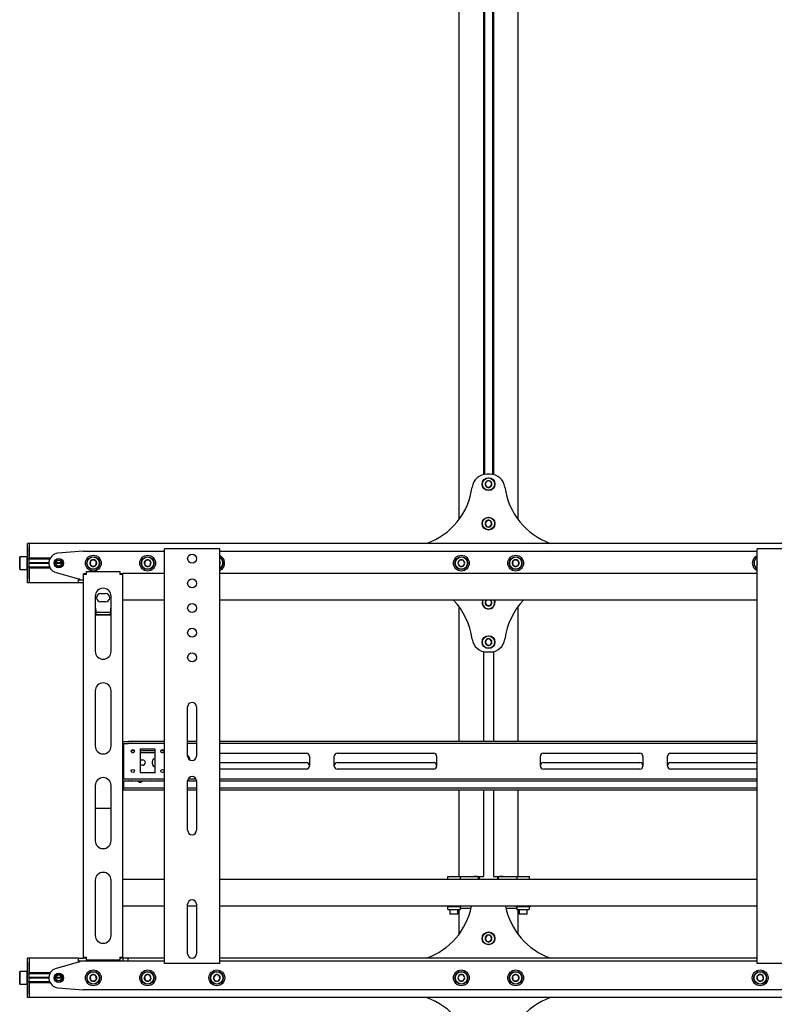
# Model space of a CAD drawing. Units: millimetres. Extents: x 0 to 420, y 0 to 297.
# Drawn here: x 261 to 292, y 170 to 210 of the extents above; entities that cross this region are included whole.
import ezdxf

# ---------------------------------------------------------------- set-up
doc = ezdxf.new("R2010")
doc.units = ezdxf.units.MM

msp = doc.modelspace()

# ---------------------------------------------------------------- linework, layer by layer
at = {"color": 7, "linetype": 'Continuous', "lineweight": 25}
for p, q in [((279.1249, 248.8588), (279.1249, 189.3188)), ((280.1209, 248.8588), (280.1209, 191.1434)), ((280.1649, 248.8588), (280.1649, 191.158)), ((280.4849, 248.8588), (280.4849, 191.158)), ((280.5289, 248.8588), (280.5289, 191.1434)), ((281.5249, 189.3188), (281.5249, 248.8588)), ((280.3935, 191.1588), (280.2563, 191.1588)), ((280.288, 190.8924), (280.1908, 190.7936)), ((280.1908, 190.7936), (280.2277, 190.6601)), ((280.2277, 190.6601), (280.3618, 190.6253)), ((280.4221, 190.8576), (280.288, 190.8924)), ((280.3618, 190.6253), (280.459, 190.724)), ((280.459, 190.724), (280.4221, 190.8576)), ((280.2673, 189.2848), (280.1869, 189.1719)), ((280.1869, 189.1719), (280.2446, 189.0459)), ((280.2446, 189.0459), (280.3825, 189.0328)), ((280.4052, 189.2718), (280.2673, 189.2848)), ((280.3825, 189.0328), (280.4628, 189.1457)), ((280.4628, 189.1457), (280.4052, 189.2718)), ((261.7249, 188.3588), (261.6649, 188.3588)), ((261.6649, 188.1988), (261.6649, 188.3588)), ((395.7249, 188.3588), (261.7249, 188.3588)), ((261.7249, 188.3588), (261.7249, 188.1988)), ((261.6649, 187.7588), (261.6649, 188.1988)), ((261.7249, 188.1988), (261.7249, 187.7628)), ((261.7249, 187.7588), (261.7249, 188.1988)), ((263.9091, 188.0382), (262.8932, 187.9576)), ((263.9249, 188.0388), (267.2049, 188.0388)), ((267.2049, 171.3388), (267.2049, 188.1388)), ((267.3049, 188.1388), (267.2049, 188.1388)), ((269.3449, 188.1388), (267.3049, 188.1388)), ((269.4449, 188.1388), (269.3449, 188.1388)), ((269.4449, 171.3388), (269.4449, 188.1388)), ((269.4449, 188.0388), (291.2049, 188.0388)), ((291.2049, 171.3388), (291.2049, 188.1388)), ((291.3049, 188.1388), (291.2049, 188.1388)), ((293.3449, 188.1388), (291.3049, 188.1388)), ((261.3569, 187.8188), (261.3449, 187.8068)), ((261.3449, 187.5588), (261.3449, 187.8068)), ((261.3449, 187.3108), (261.3449, 187.5588)), ((261.6529, 187.8188), (261.3569, 187.8188)), ((261.3569, 187.8188), (261.3569, 187.5588)), ((261.3569, 187.5588), (261.3569, 187.2988)), ((261.6649, 187.8068), (261.6529, 187.8188)), ((261.6529, 187.5588), (261.6529, 187.8188)), ((261.6529, 187.2988), (261.6529, 187.5588)), ((261.6649, 187.7188), (261.6649, 187.7588)), ((261.7249, 187.7188), (261.6649, 187.7188)), ((261.6649, 187.6864), (261.6649, 187.7188)), ((261.6649, 187.4313), (261.6649, 187.6864)), ((262.5808, 187.7628), (261.7249, 187.7628)), ((261.7249, 187.7188), (261.7249, 187.7588)), ((262.5601, 187.7228), (261.7249, 187.7228)), ((261.7249, 187.6864), (261.7249, 187.7188)), ((261.7249, 187.4313), (261.7249, 187.6864)), ((262.5251, 187.5728), (261.7249, 187.5728)), ((262.5249, 187.5588), (261.7249, 187.5588)), ((262.5251, 187.5448), (261.7249, 187.5448)), ((263.0449, 187.5588), (262.8049, 187.5588)), ((263.0441, 187.5728), (262.8057, 187.5728)), ((263.0441, 187.5448), (262.8057, 187.5448)), ((264.216, 187.6446), (264.1962, 187.5074)), ((264.1962, 187.5074), (264.3051, 187.4217)), ((264.3447, 187.696), (264.216, 187.6446)), ((264.3051, 187.4217), (264.4338, 187.4731)), ((264.4536, 187.6103), (264.3447, 187.696)), ((264.4338, 187.4731), (264.4536, 187.6103)), ((266.4245, 187.6543), (266.392, 187.5196)), ((266.392, 187.5196), (266.4924, 187.4241)), ((266.5574, 187.6935), (266.4245, 187.6543)), ((266.4924, 187.4241), (266.6253, 187.4633)), ((266.6578, 187.5981), (266.5574, 187.6935)), ((266.6253, 187.4633), (266.6578, 187.5981)), ((269.4617, 187.5808), (269.4449, 187.6015)), ((269.4449, 187.5367), (269.4617, 187.5808)), ((279.1556, 187.6788), (279.0863, 187.5588)), ((279.0863, 187.5588), (279.1556, 187.4388)), ((279.2942, 187.6788), (279.1556, 187.6788)), ((279.1556, 187.4388), (279.2942, 187.4388)), ((279.3635, 187.5588), (279.2942, 187.6788)), ((279.2942, 187.4388), (279.3635, 187.5588)), ((281.316, 187.6446), (281.2962, 187.5074)), ((281.2962, 187.5074), (281.4051, 187.4217)), ((281.4447, 187.696), (281.316, 187.6446)), ((281.4051, 187.4217), (281.5338, 187.4731)), ((281.5536, 187.6103), (281.4447, 187.696)), ((281.5338, 187.4731), (281.5536, 187.6103)), ((291.2048, 187.5728), (291.192, 187.5196)), ((291.192, 187.5196), (291.2049, 187.5074)), ((261.3449, 187.3108), (261.3569, 187.2988)), ((261.3569, 187.2988), (261.6529, 187.2988)), ((261.6529, 187.2988), (261.6649, 187.3108)), ((261.6649, 187.3988), (261.6649, 187.4313)), ((261.7249, 187.3988), (261.6649, 187.3988)), ((261.6649, 187.3588), (261.6649, 187.3988)), ((261.6649, 186.9188), (261.6649, 187.3588)), ((261.7249, 187.3988), (261.7249, 187.4313)), ((261.7249, 187.3588), (261.7249, 187.3988)), ((262.5601, 187.3948), (261.7249, 187.3948)), ((261.7249, 186.9188), (261.7249, 187.3588)), ((261.7249, 187.3548), (261.7249, 186.9188)), ((262.5808, 187.3548), (261.7249, 187.3548)), ((262.8168, 187.1737), (263.7249, 186.9188)), ((263.9249, 187.1388), (264.0049, 187.1388)), ((263.9249, 187.0988), (263.9249, 187.1388)), ((264.0449, 187.0988), (263.9249, 187.0988)), ((263.9249, 171.5988), (263.9249, 187.0988)), ((264.0049, 187.0988), (264.0049, 187.1388)), ((264.0449, 187.0988), (264.0449, 187.2188)), ((264.0449, 187.2188), (265.4049, 187.2188)), ((265.4049, 187.2188), (265.4049, 187.0988)), ((265.5249, 187.0988), (265.4049, 187.0988)), ((265.4449, 187.1388), (265.5249, 187.1388)), ((265.4449, 187.0988), (265.4449, 187.1388)), ((265.5249, 187.0988), (265.5249, 187.1388)), ((267.2049, 187.1388), (265.5249, 187.1388)), ((265.5249, 171.5988), (265.5249, 187.0988)), ((291.2049, 187.1388), (269.4449, 187.1388)), ((261.6649, 186.7588), (261.6649, 186.9188)), ((261.7249, 186.7588), (261.6649, 186.7588)), ((261.7249, 186.9188), (261.7249, 186.7588)), ((263.7249, 186.7588), (261.7249, 186.7588)), ((263.7249, 186.9188), (263.7649, 186.9188)), ((263.7249, 186.7588), (263.7249, 186.8788)), ((263.7249, 186.8788), (263.9249, 186.8788)), ((263.9249, 186.7588), (263.7249, 186.7588)), ((263.7649, 186.9188), (263.7649, 186.8788)), ((264.6249, 186.3288), (264.8249, 186.3288)), ((264.4049, 186.2188), (264.4049, 183.9838)), ((264.8249, 185.9888), (264.6249, 185.9888)), ((265.0449, 183.9838), (265.0449, 186.2188)), ((267.2049, 186.0588), (265.5249, 186.0588)), ((291.2049, 186.0588), (269.4449, 186.0588)), ((280.2423, 186.0588), (280.1864, 185.9543)), ((280.1864, 185.9543), (280.2596, 185.8366)), ((280.2596, 185.8366), (280.3981, 185.8412)), ((280.3981, 185.8412), (280.4634, 185.9634)), ((280.4634, 185.9634), (280.404, 186.0588)), ((264.4449, 185.4462), (264.4049, 185.5101)), ((265.0199, 185.5591), (264.43, 185.5591)), ((264.4449, 185.4462), (264.4449, 185.4631)), ((265.0049, 185.4631), (264.4449, 185.4631)), ((265.0049, 185.4462), (264.4449, 185.4462)), ((265.0049, 185.4462), (265.0049, 185.4631)), ((279.1249, 185.7988), (279.1249, 180.3388)), ((281.5249, 180.3388), (281.5249, 185.7988)), ((280.241, 184.4691), (280.1874, 184.3414)), ((280.1874, 184.3414), (280.2713, 184.2311)), ((280.3785, 184.4866), (280.241, 184.4691)), ((280.2713, 184.2311), (280.4087, 184.2485)), ((280.4623, 184.3763), (280.3785, 184.4866)), ((280.4087, 184.2485), (280.4623, 184.3763)), ((280.1209, 183.9743), (280.1209, 180.3388)), ((280.2563, 183.9588), (280.3935, 183.9588)), ((280.5289, 183.9743), (280.5289, 180.3388)), ((264.4049, 182.3838), (264.4049, 180.1488)), ((265.0449, 180.1488), (265.0449, 182.3838)), ((268.1449, 179.7388), (268.1449, 181.7388)), ((268.5049, 181.7388), (268.5049, 179.7388)), ((265.5249, 180.3388), (265.7333, 180.3388)), ((265.5249, 180.2588), (265.7333, 180.2588)), ((265.5449, 180.2588), (265.5449, 180.2188)), ((265.7333, 180.3388), (265.7507, 180.3388)), ((265.7507, 180.2588), (265.7333, 180.2588)), ((265.8661, 180.3388), (265.7507, 180.3388)), ((265.8661, 180.2588), (265.7507, 180.2588)), ((265.8661, 180.3388), (265.8835, 180.3388)), ((265.8835, 180.2588), (265.8661, 180.2588)), ((267.2049, 180.3388), (265.8835, 180.3388)), ((267.2049, 180.2588), (265.8835, 180.2588)), ((268.5049, 180.3388), (268.1449, 180.3388)), ((268.5049, 180.2588), (268.1449, 180.2588)), ((291.2049, 180.3388), (269.4449, 180.3388)), ((291.2049, 180.2588), (269.4449, 180.2588)), ((265.5449, 179.9588), (265.5249, 179.9588)), ((265.5449, 179.8788), (265.5249, 179.8788)), ((265.5449, 180.2188), (265.5449, 178.8588)), ((265.9878, 179.9588), (265.862, 179.9588)), ((265.9524, 179.8788), (265.8974, 179.8788)), ((266.8249, 180.0188), (266.2249, 180.0188)), ((266.2249, 180.0188), (266.2249, 179.0588)), ((266.8249, 179.9588), (266.2249, 179.9588)), ((266.8249, 179.8788), (266.2249, 179.8788)), ((266.8249, 179.0588), (266.8249, 180.0188)), ((267.1878, 179.9588), (267.062, 179.9588)), ((267.1524, 179.8788), (267.0974, 179.8788)), ((269.4449, 179.8588), (272.9549, 179.8588)), ((274.1949, 179.8588), (278.1049, 179.8588)), ((282.5449, 179.8588), (286.4549, 179.8588)), ((287.6949, 179.8588), (291.2049, 179.8588)), ((266.2249, 179.5888), (266.3249, 179.5888)), ((266.7149, 179.4288), (266.7149, 179.5288)), ((269.4449, 179.4788), (272.9549, 179.4788)), ((273.0749, 179.7388), (273.0749, 179.3388)), ((274.0749, 179.3388), (274.0749, 179.7388)), ((274.1949, 179.4788), (278.1049, 179.4788)), ((278.2249, 179.7388), (278.2249, 179.3388)), ((282.4249, 179.3388), (282.4249, 179.7388)), ((282.5449, 179.4788), (286.4549, 179.4788)), ((286.5749, 179.7388), (286.5749, 179.3388)), ((287.5749, 179.3388), (287.5749, 179.7388)), ((287.6949, 179.4788), (291.2049, 179.4788)), ((266.3249, 179.3688), (266.2249, 179.3688)), ((272.9549, 179.2188), (269.4449, 179.2188)), ((278.1049, 179.2188), (274.1949, 179.2188)), ((286.4549, 179.2188), (282.5449, 179.2188)), ((291.2049, 179.2188), (287.6949, 179.2188)), ((265.5249, 178.8188), (265.7333, 178.8188)), ((265.5249, 178.7388), (265.7333, 178.7388)), ((265.5449, 178.8588), (265.5449, 178.8188)), ((265.5449, 178.7388), (265.5449, 178.4788)), ((265.7333, 178.8188), (265.7507, 178.8188)), ((265.7507, 178.7388), (265.7333, 178.7388)), ((265.7507, 178.8188), (265.8661, 178.8188)), ((265.7507, 178.7388), (265.8661, 178.7388)), ((265.8661, 178.8188), (265.8835, 178.8188)), ((265.8835, 178.7388), (265.8661, 178.7388)), ((265.8835, 178.8188), (267.2049, 178.8188)), ((265.8835, 178.7388), (267.2049, 178.7388)), ((266.8249, 179.0588), (266.2249, 179.0588)), ((266.9249, 178.7288), (266.7249, 178.7288)), ((268.1449, 178.7388), (268.5049, 178.7388)), ((268.1449, 176.7388), (268.1449, 178.7388)), ((268.1636, 178.8188), (268.4861, 178.8188)), ((268.5049, 178.7388), (268.5049, 176.7388)), ((269.4449, 178.8188), (291.2049, 178.8188)), ((269.4449, 178.7388), (291.2049, 178.7388)), ((264.4049, 178.5488), (264.4049, 176.3138)), ((265.0449, 176.3138), (265.0449, 178.5488)), ((265.5249, 178.4388), (265.5449, 178.4388)), ((265.5449, 178.3588), (265.5249, 178.3588)), ((265.5449, 178.4788), (265.5449, 178.4388)), ((265.5449, 178.3588), (265.5449, 178.4388)), ((265.5449, 178.4388), (265.5649, 178.4388)), ((265.5649, 178.3588), (265.5449, 178.3588)), ((267.2049, 178.4388), (265.5649, 178.4388)), ((267.2049, 178.3588), (265.5649, 178.3588)), ((268.5049, 178.4388), (268.1449, 178.4388)), ((268.5049, 178.3588), (268.1449, 178.3588)), ((291.2049, 178.4388), (269.4449, 178.4388)), ((291.2049, 178.3588), (269.4449, 178.3588)), ((279.1249, 178.3588), (279.1249, 174.8588)), ((280.1209, 178.3588), (280.1209, 174.8588)), ((280.5289, 178.3588), (280.5289, 174.8588)), ((281.5249, 174.8588), (281.5249, 178.3588)), ((264.4049, 177.6392), (265.0449, 177.6392)), ((264.4049, 174.7138), (264.4049, 172.4788)), ((265.0449, 172.4788), (265.0449, 174.7138)), ((267.2049, 174.7388), (265.5249, 174.7388)), ((291.2049, 174.7388), (269.4449, 174.7388)), ((278.6769, 174.8588), (278.6649, 174.8468)), ((278.6649, 174.8468), (278.6649, 174.7388)), ((279.1849, 174.8468), (278.6649, 174.8468)), ((278.6769, 174.8588), (279.1729, 174.8588)), ((279.1849, 174.8468), (279.1729, 174.8588)), ((279.1729, 174.8588), (279.4202, 174.8588)), ((279.1849, 174.7388), (279.1849, 174.8468)), ((279.4202, 174.8588), (279.7303, 174.8588)), ((279.7303, 174.8588), (280.1009, 174.8588)), ((279.8849, 174.8588), (279.7303, 174.8588)), ((279.9149, 174.7388), (279.9149, 174.8588)), ((279.9449, 174.8588), (279.9449, 174.7388)), ((280.1009, 174.8588), (280.1209, 174.8588)), ((280.5289, 174.8588), (280.5489, 174.8588)), ((280.5489, 174.8588), (280.9195, 174.8588)), ((280.7049, 174.7388), (280.7049, 174.8588)), ((280.7349, 174.7388), (280.7349, 174.8588)), ((280.9195, 174.8588), (280.7649, 174.8588)), ((280.9195, 174.8588), (281.2296, 174.8588)), ((281.2296, 174.8588), (281.4769, 174.8588)), ((281.4769, 174.8588), (281.4649, 174.8468)), ((281.4649, 174.8468), (281.4649, 174.7388)), ((281.9849, 174.8468), (281.4649, 174.8468)), ((281.4769, 174.8588), (281.9729, 174.8588)), ((281.9849, 174.8468), (281.9729, 174.8588)), ((281.9849, 174.7388), (281.9849, 174.8468)), ((267.2049, 173.6588), (265.5249, 173.6588)), ((268.1449, 171.7388), (268.1449, 173.7388)), ((268.5049, 173.6588), (268.1449, 173.6588)), ((268.5049, 173.7388), (268.5049, 171.7388)), ((291.2049, 173.6588), (269.4449, 173.6588)), ((278.6474, 173.6489), (278.6649, 173.6388)), ((278.6649, 173.6388), (278.6649, 173.5508)), ((278.7283, 173.6388), (278.6649, 173.6388)), ((279.1529, 173.5188), (278.6969, 173.5188)), ((278.8128, 173.6588), (278.7283, 173.6388)), ((278.9739, 173.6388), (278.7283, 173.6388)), ((278.7649, 173.5188), (278.7649, 173.3508)), ((279.1705, 173.6388), (278.9739, 173.6388)), ((279.0849, 173.3508), (279.0849, 173.5188)), ((279.1249, 173.5188), (279.1249, 172.5188)), ((279.2001, 173.6528), (279.1705, 173.6388)), ((279.1849, 173.6388), (279.1705, 173.6388)), ((279.1849, 173.6388), (279.2024, 173.6489)), ((279.1849, 173.5508), (279.1849, 173.6388)), ((279.1849, 173.5788), (279.4202, 173.5788)), ((279.4202, 173.5788), (279.6154, 173.5788)), ((281.0344, 173.5788), (281.2296, 173.5788)), ((281.2296, 173.5788), (281.4649, 173.5788)), ((281.4302, 173.6588), (281.4649, 173.6388)), ((281.4649, 173.6388), (281.4649, 173.5508)), ((281.4997, 173.6388), (281.4649, 173.6388)), ((281.9529, 173.5188), (281.4969, 173.5188)), ((281.5644, 173.6588), (281.4997, 173.6388)), ((281.7249, 173.6388), (281.4997, 173.6388)), ((281.5249, 172.5188), (281.5249, 173.5188)), ((281.5649, 173.5188), (281.5649, 173.3508)), ((281.9501, 173.6388), (281.7249, 173.6388)), ((281.8849, 173.3508), (281.8849, 173.5188)), ((282.0147, 173.6588), (281.9501, 173.6388)), ((281.9849, 173.6388), (281.9501, 173.6388)), ((281.9849, 173.6388), (282.0195, 173.6588)), ((281.9849, 173.5508), (281.9849, 173.6388)), ((278.7649, 173.3508), (278.7769, 173.3388)), ((278.7649, 173.3508), (279.0849, 173.3508)), ((279.0729, 173.3388), (278.7769, 173.3388)), ((279.0729, 173.3388), (279.0849, 173.3508)), ((281.5649, 173.3508), (281.5769, 173.3388)), ((281.5649, 173.3508), (281.8849, 173.3508)), ((281.8729, 173.3388), (281.5769, 173.3388)), ((281.8729, 173.3388), (281.8849, 173.3508)), ((280.2673, 172.4848), (280.1869, 172.3719)), ((280.1869, 172.3719), (280.2446, 172.2459)), ((280.4052, 172.4718), (280.2673, 172.4848)), ((280.3825, 172.2328), (280.4628, 172.3457)), ((280.4628, 172.3457), (280.4052, 172.4718)), ((280.2446, 172.2459), (280.3825, 172.2328)), ((261.7249, 171.5588), (261.6649, 171.5588)), ((261.6649, 171.3988), (261.6649, 171.5588)), ((263.7249, 171.5588), (261.7249, 171.5588)), ((261.7249, 171.5588), (261.7249, 171.3988)), ((263.7249, 171.4388), (263.7249, 171.5588)), ((263.7249, 171.5588), (263.9249, 171.5588)), ((263.9249, 171.5988), (264.0449, 171.5988)), ((263.9249, 171.5588), (263.9249, 171.5988)), ((264.0049, 171.5588), (263.9249, 171.5588)), ((264.0049, 171.5588), (264.0049, 171.5988)), ((264.0449, 171.5588), (264.0049, 171.5588)), ((264.0449, 171.4788), (264.0449, 171.5988)), ((265.4049, 171.5988), (265.4049, 171.4788)), ((265.4049, 171.5988), (265.5249, 171.5988)), ((265.4449, 171.5588), (265.4049, 171.5588)), ((265.4449, 171.5588), (265.4449, 171.5988)), ((265.5249, 171.5588), (265.4449, 171.5588)), ((265.5249, 171.5588), (265.5249, 171.5988)), ((265.5349, 171.5588), (265.5249, 171.5588)), ((265.5349, 171.4388), (265.5349, 171.5588)), ((265.7349, 171.5588), (265.5349, 171.5588)), ((265.7349, 171.4388), (265.7349, 171.5588)), ((267.2049, 171.5588), (265.7349, 171.5588)), ((291.2049, 171.5588), (269.4449, 171.5588)), ((261.6649, 170.9588), (261.6649, 171.3988)), ((261.7249, 171.3988), (261.7249, 170.9628)), ((261.7249, 170.9588), (261.7249, 171.3988)), ((263.7249, 171.3988), (262.8168, 171.144)), ((263.9249, 171.4388), (263.7249, 171.4388)), ((263.7649, 171.3988), (263.7249, 171.3988)), ((263.7649, 171.4388), (263.7649, 171.3988)), ((265.5349, 171.4388), (263.9249, 171.4388)), ((265.4049, 171.4788), (264.0449, 171.4788)), ((265.7349, 171.4388), (265.5349, 171.4388)), ((267.2049, 171.4388), (265.7349, 171.4388)), ((267.3049, 171.3388), (267.2049, 171.3388)), ((269.3449, 171.3388), (267.3049, 171.3388)), ((269.4449, 171.3388), (269.3449, 171.3388)), ((291.2049, 171.4388), (269.4449, 171.4388)), ((291.3049, 171.3388), (291.2049, 171.3388)), ((293.3449, 171.3388), (291.3049, 171.3388)), ((261.3569, 171.0188), (261.3449, 171.0068)), ((261.3449, 170.5108), (261.3449, 171.0068)), ((261.6529, 171.0188), (261.3569, 171.0188)), ((261.3569, 171.0188), (261.3569, 170.4988)), ((261.6649, 171.0068), (261.6529, 171.0188)), ((261.6529, 170.4988), (261.6529, 171.0188)), ((261.6649, 170.9188), (261.6649, 170.9588)), ((261.7249, 170.9188), (261.6649, 170.9188)), ((261.6649, 170.8864), (261.6649, 170.9188)), ((261.6649, 170.6313), (261.6649, 170.8864)), ((262.5808, 170.9628), (261.7249, 170.9628)), ((261.7249, 170.9188), (261.7249, 170.9588)), ((262.5601, 170.9228), (261.7249, 170.9228)), ((261.7249, 170.8864), (261.7249, 170.9188)), ((261.7249, 170.6313), (261.7249, 170.8864)), ((262.5251, 170.7728), (261.7249, 170.7728)), ((262.5249, 170.7588), (261.7249, 170.7588)), ((262.5251, 170.7448), (261.7249, 170.7448)), ((263.0449, 170.7588), (262.8049, 170.7588)), ((263.0441, 170.7728), (262.8057, 170.7728)), ((263.0441, 170.7448), (262.8057, 170.7448)), ((264.3051, 170.896), (264.1962, 170.8103)), ((264.1962, 170.8103), (264.216, 170.6731)), ((264.4338, 170.8446), (264.3051, 170.896)), ((264.3447, 170.6217), (264.4536, 170.7074)), ((264.4536, 170.7074), (264.4338, 170.8446)), ((266.4924, 170.8935), (266.392, 170.7981)), ((266.392, 170.7981), (266.4245, 170.6633)), ((266.6253, 170.8543), (266.4924, 170.8935)), ((266.5574, 170.6241), (266.6578, 170.7196)), ((266.6578, 170.7196), (266.6253, 170.8543)), ((269.2755, 170.8883), (269.1881, 170.7808)), ((269.1881, 170.7808), (269.2375, 170.6513)), ((269.4123, 170.8663), (269.2755, 170.8883)), ((269.3743, 170.6294), (269.4617, 170.7369)), ((269.4617, 170.7369), (269.4123, 170.8663)), ((279.1556, 170.8788), (279.0863, 170.7588)), ((279.0863, 170.7588), (279.1556, 170.6388)), ((279.2942, 170.8788), (279.1556, 170.8788)), ((279.3635, 170.7588), (279.2942, 170.8788)), ((279.2942, 170.6388), (279.3635, 170.7588)), ((281.4051, 170.896), (281.2962, 170.8103)), ((281.2962, 170.8103), (281.316, 170.6731)), ((281.5338, 170.8446), (281.4051, 170.896)), ((281.4447, 170.6217), (281.5536, 170.7074)), ((281.5536, 170.7074), (281.5338, 170.8446)), ((291.2924, 170.8935), (291.192, 170.7981)), ((291.192, 170.7981), (291.2245, 170.6633)), ((291.4253, 170.8543), (291.2924, 170.8935)), ((291.3574, 170.6241), (291.4578, 170.7196)), ((291.4578, 170.7196), (291.4253, 170.8543)), ((261.3449, 170.5108), (261.3569, 170.4988)), ((261.3569, 170.4988), (261.6529, 170.4988)), ((261.6529, 170.4988), (261.6649, 170.5108)), ((261.6649, 170.5988), (261.6649, 170.6313)), ((261.7249, 170.5988), (261.6649, 170.5988)), ((261.6649, 170.5588), (261.6649, 170.5988)), ((261.6649, 170.1188), (261.6649, 170.5588)), ((261.7249, 170.5988), (261.7249, 170.6313)), ((261.7249, 170.5588), (261.7249, 170.5988)), ((262.5601, 170.5948), (261.7249, 170.5948)), ((261.7249, 170.1188), (261.7249, 170.5588)), ((262.5808, 170.5548), (261.7249, 170.5548)), ((261.7249, 170.5548), (261.7249, 170.1188)), ((262.8932, 170.3601), (263.9091, 170.2795)), ((264.216, 170.6731), (264.3447, 170.6217)), ((266.4245, 170.6633), (266.5574, 170.6241)), ((269.2375, 170.6513), (269.3743, 170.6294)), ((279.1556, 170.6388), (279.2942, 170.6388)), ((281.316, 170.6731), (281.4447, 170.6217)), ((291.2245, 170.6633), (291.3574, 170.6241)), ((261.6649, 169.9588), (261.6649, 170.1188)), ((261.7249, 169.9588), (261.6649, 169.9588)), ((261.7249, 170.1188), (261.7249, 169.9588)), ((395.7249, 169.9588), (261.7249, 169.9588)), ((296.7249, 170.2788), (263.9249, 170.2788))]:
    msp.add_line(p, q, dxfattribs=at)
at = {"color": 7, "linetype": 'Continuous', "lineweight": 25, "flags": 128}
for points in [[(280.1849, 191.1588), (280.1381, 191.1542), (280.1209, 191.1501)], [(280.5289, 191.1501), (280.5117, 191.1542), (280.4649, 191.1588)], [(291.192, 187.5196), (291.1982, 187.5026), (291.2049, 187.4896)], [(280.5728, 185.967), (280.5636, 186.0261), (280.5518, 186.0588)], [(280.5649, 186.0588), (280.5758, 186.0271), (280.5847, 185.9674)], [(265.0449, 185.5103), (265.0306, 185.4867), (265.0049, 185.4462)], [(266.7249, 178.7288), (266.6828, 178.7372), (266.6791, 178.7388)], [(266.9707, 178.7388), (266.967, 178.7372), (266.9249, 178.7288)], [(278.7283, 173.6388), (278.7213, 173.639), (278.6428, 173.6588)], [(278.9739, 173.6388), (278.8534, 173.6547), (278.8383, 173.6588)], [(279.1044, 173.6588), (279.0056, 173.64), (278.9739, 173.6388)], [(279.1705, 173.6388), (279.167, 173.639), (279.1277, 173.6588)], [(281.4997, 173.6388), (281.4944, 173.639), (281.4344, 173.6588)], [(281.7249, 173.6388), (281.6022, 173.6547), (281.5868, 173.6588)], [(281.8578, 173.6588), (281.7572, 173.64), (281.7249, 173.6388)], [(281.9501, 173.6388), (281.9447, 173.639), (281.8847, 173.6588)]]:
    msp.add_lwpolyline(points, dxfattribs=at)
at = {"color": 7, "linetype": 'Continuous', "lineweight": 25}
for centre, radius in [((280.3249, 190.7588), 0.26), ((280.3249, 190.7588), 0.248), ((280.3249, 189.1588), 0.26), ((280.3249, 189.1588), 0.248), ((264.3249, 187.5588), 0.32), ((266.5249, 187.5588), 0.32), ((268.3249, 187.7388), 0.18), ((279.2249, 187.5588), 0.32), ((281.4249, 187.5588), 0.32), ((262.9249, 187.5588), 0.19), ((262.9249, 187.5588), 0.17), ((262.9249, 187.5588), 0.12), ((264.3249, 187.5588), 0.26), ((264.3249, 187.5588), 0.248), ((266.5249, 187.5588), 0.26), ((266.5249, 187.5588), 0.248), ((279.2249, 187.5588), 0.26), ((279.2249, 187.5588), 0.248), ((281.4249, 187.5588), 0.26), ((281.4249, 187.5588), 0.248), ((268.3249, 186.7388), 0.18), ((268.3249, 185.7388), 0.18), ((268.3249, 184.7388), 0.18), ((280.3249, 184.3588), 0.26), ((280.3249, 184.3588), 0.248), ((268.3249, 183.7388), 0.18), ((265.9249, 179.9388), 0.066), ((267.1249, 179.9388), 0.066), ((265.9249, 179.1388), 0.066), ((267.1249, 179.1388), 0.066), ((280.3249, 172.3588), 0.26), ((280.3249, 172.3588), 0.248), ((262.9249, 170.7588), 0.19), ((262.9249, 170.7588), 0.17), ((262.9249, 170.7588), 0.12), ((264.3249, 170.7588), 0.32), ((264.3249, 170.7588), 0.26), ((264.3249, 170.7588), 0.248), ((266.5249, 170.7588), 0.32), ((266.5249, 170.7588), 0.26), ((266.5249, 170.7588), 0.248), ((269.3249, 170.7588), 0.32), ((269.3249, 170.7588), 0.26), ((269.3249, 170.7588), 0.248), ((279.2249, 170.7588), 0.32), ((279.2249, 170.7588), 0.26), ((279.2249, 170.7588), 0.248), ((281.4249, 170.7588), 0.32), ((281.4249, 170.7588), 0.26), ((281.4249, 170.7588), 0.248), ((291.3249, 170.7588), 0.32), ((291.3249, 170.7588), 0.26), ((291.3249, 170.7588), 0.248)]:
    msp.add_circle(centre, radius, dxfattribs=at)
for centre, radius, start, end in [((280.2563, 190.5588), 0.6, 90, 172.5644), ((280.3935, 190.5588), 0.6, 7.4356, 90), ((276.8849, 190.9988), 2.8, 289.46295, 352.5644), ((280.3249, 190.7588), 0.1386, 165.45573, 225.45573), ((280.3249, 190.7588), 0.1386, 105.45573, 165.45573), ((280.3249, 190.7588), 0.1386, 225.45573, 285.45573), ((280.3249, 190.7588), 0.1386, 45.45573, 105.45573), ((280.3249, 190.7588), 0.1386, 285.45573, 345.45573), ((280.3249, 190.7588), 0.1386, 345.45573, 45.45573), ((283.7649, 190.9988), 2.8, 187.4356, 250.53705), ((280.3249, 189.1588), 0.1386, 174.57863, 234.57863), ((280.3249, 189.1588), 0.1386, 114.57863, 174.57863), ((280.3249, 189.1588), 0.1386, 234.57863, 294.57863), ((280.3249, 189.1588), 0.1386, 54.57863, 114.57863), ((280.3249, 189.1588), 0.1386, 294.57863, 354.57863), ((280.3249, 189.1588), 0.1386, 354.57863, 54.57863), ((262.9249, 187.5588), 0.4, 94.53811, 254.32172), ((263.9249, 187.8388), 0.2, 90, 94.53811), ((269.3249, 187.5588), 0.32, 9.1229, 67.97569), ((291.3249, 187.5588), 0.32, 112.02431, 247.97569), ((264.3249, 187.5588), 0.1386, 141.78679, 201.78679), ((264.3249, 187.5588), 0.1386, 201.78679, 261.78679), ((264.3249, 187.5588), 0.1386, 81.78679, 141.78679), ((264.3249, 187.5588), 0.1386, 261.78679, 321.78679), ((264.3249, 187.5588), 0.1386, 21.78679, 81.78679), ((264.3249, 187.5588), 0.1386, 321.78679, 21.78679), ((266.5249, 187.5588), 0.1386, 136.43836, 196.43836), ((266.5249, 187.5588), 0.1386, 196.43836, 256.43836), ((266.5249, 187.5588), 0.1386, 76.43836, 136.43836), ((266.5249, 187.5588), 0.1386, 256.43836, 316.43836), ((266.5249, 187.5588), 0.1386, 16.43836, 76.43836), ((266.5249, 187.5588), 0.1386, 316.43836, 16.43836), ((269.3249, 187.5588), 0.26, 9.1229, 62.51357), ((269.3249, 187.5588), 0.248, 9.1229, 61.06147), ((269.3249, 187.5588), 0.1386, 9.1229, 30), ((269.3249, 187.5588), 0.32, 292.02431, 9.1229), ((269.3249, 187.5588), 0.26, 297.48643, 9.1229), ((269.3249, 187.5588), 0.248, 298.93853, 9.1229), ((269.3249, 187.5588), 0.1386, 330, 9.1229), ((279.2249, 187.5588), 0.1386, 120, 180), ((279.2249, 187.5588), 0.1386, 180, 240), ((279.2249, 187.5588), 0.1386, 60, 120), ((279.2249, 187.5588), 0.1386, 240, 300), ((279.2249, 187.5588), 0.1386, 360, 60), ((279.2249, 187.5588), 0.1386, 300, 360), ((281.4249, 187.5588), 0.1386, 141.78679, 201.78679), ((281.4249, 187.5588), 0.1386, 201.78679, 261.78679), ((281.4249, 187.5588), 0.1386, 81.78679, 141.78679), ((281.4249, 187.5588), 0.1386, 261.78679, 321.78679), ((281.4249, 187.5588), 0.1386, 21.78679, 81.78679), ((281.4249, 187.5588), 0.1386, 321.78679, 21.78679), ((291.3249, 187.5588), 0.26, 117.48643, 242.51357), ((291.3249, 187.5588), 0.248, 118.93853, 241.06147), ((291.3249, 187.5588), 0.1386, 150, 196.43836), ((264.7249, 186.2188), 0.32, 0, 180), ((264.6249, 186.1588), 0.17, 90, 270), ((264.8249, 186.1588), 0.17, 270, 90), ((276.8849, 184.1188), 2.8, 7.4356, 43.8567), ((280.3249, 185.9588), 0.26, 157.38014, 1.89409), ((280.3249, 185.9588), 0.248, 156.22001, 1.89409), ((280.3249, 185.9588), 0.1386, 133.80599, 181.89409), ((280.3249, 185.9588), 0.1386, 181.89409, 241.89409), ((280.3249, 185.9588), 0.1386, 241.89409, 301.89409), ((280.3249, 185.9588), 0.1386, 301.89409, 1.89409), ((280.3249, 185.9588), 0.1386, 1.89409, 46.19401), ((283.7649, 184.1188), 2.8, 136.1433, 172.5644), ((267.4806, 186.0034), 3.0834, 184.05143, 190.09177), ((262.398, 185.9502), 2.652, 349.41631, 356.44048), ((280.2563, 184.5588), 0.6, 187.4356, 270), ((280.3249, 184.3588), 0.1386, 127.24252, 187.24252), ((280.3249, 184.3588), 0.1386, 187.24252, 247.24252), ((280.3249, 184.3588), 0.1386, 67.24252, 127.24252), ((280.3249, 184.3588), 0.1386, 247.24252, 307.24252), ((280.3249, 184.3588), 0.1386, 7.24252, 67.24252), ((280.3935, 184.5588), 0.6, 270, 352.5644), ((280.3249, 184.3588), 0.1386, 307.24252, 7.24252), ((264.7249, 183.9838), 0.32, 180, 0), ((264.7249, 182.3838), 0.32, 0, 180), ((268.3249, 181.7388), 0.18, 0, 180), ((264.7249, 180.1488), 0.32, 180, 0), ((272.9549, 179.7388), 0.12, 0, 90), ((274.1949, 179.7388), 0.12, 90, 180), ((278.1049, 179.7388), 0.12, 0, 90), ((282.5449, 179.7388), 0.12, 90, 180), ((286.4549, 179.7388), 0.12, 0, 90), ((287.6949, 179.7388), 0.12, 90, 180), ((266.3249, 179.4788), 0.11, 270, 90), ((266.8249, 179.5288), 0.11, 90, 180), ((267.9249, 179.5388), 0.328, 6.28394, 47.87644), ((268.3249, 179.7388), 0.18, 180, 0), ((272.9549, 179.3588), 0.12, 0, 90), ((274.1949, 179.3588), 0.12, 90, 180), ((278.1049, 179.3588), 0.12, 0, 90), ((282.5449, 179.3588), 0.12, 90, 180), ((286.4549, 179.3588), 0.12, 0, 90), ((287.6949, 179.3588), 0.12, 90, 180), ((266.8249, 179.4288), 0.11, 180, 270), ((272.9549, 179.3388), 0.12, 270, 0), ((274.1949, 179.3388), 0.12, 180, 270), ((278.1049, 179.3388), 0.12, 270, 0), ((282.5449, 179.3388), 0.12, 180, 270), ((286.4549, 179.3388), 0.12, 270, 0), ((287.6949, 179.3388), 0.12, 180, 270), ((264.7249, 178.5488), 0.32, 0, 180), ((266.2249, 178.7888), 0.11, 207.03569, 332.96431), ((268.3249, 178.7388), 0.18, 0, 180), ((268.3249, 176.7388), 0.18, 180, 0), ((264.7249, 176.3138), 0.32, 180, 0), ((264.7249, 174.7138), 0.32, 0, 180), ((268.3249, 173.7388), 0.18, 0, 180), ((276.8849, 174.1988), 2.8, 289.46295, 348.88043), ((278.6969, 173.5508), 0.032, 180, 270), ((279.1529, 173.5508), 0.032, 270, 0), ((283.7649, 174.1988), 2.8, 191.11957, 250.53705), ((281.4969, 173.5508), 0.032, 180, 270), ((281.9529, 173.5508), 0.032, 270, 0), ((264.7249, 172.4788), 0.32, 180, 0), ((280.3249, 172.3588), 0.1386, 174.57863, 234.57863), ((280.3249, 172.3588), 0.1386, 114.57863, 174.57863), ((280.3249, 172.3588), 0.1386, 54.57863, 114.57863), ((280.3249, 172.3588), 0.1386, 294.57863, 354.57863), ((280.3249, 172.3588), 0.1386, 354.57863, 54.57863), ((280.3249, 172.3588), 0.1386, 234.57863, 294.57863), ((268.3249, 171.7388), 0.18, 180, 0), ((262.9249, 170.7588), 0.4, 105.67828, 265.46189), ((264.3249, 170.7588), 0.1386, 158.21321, 218.21321), ((264.3249, 170.7588), 0.1386, 98.21321, 158.21321), ((264.3249, 170.7588), 0.1386, 38.21321, 98.21321), ((264.3249, 170.7588), 0.1386, 278.21321, 338.21321), ((264.3249, 170.7588), 0.1386, 338.21321, 38.21321), ((266.5249, 170.7588), 0.1386, 163.56164, 223.56164), ((266.5249, 170.7588), 0.1386, 103.56164, 163.56164), ((266.5249, 170.7588), 0.1386, 43.56164, 103.56164), ((266.5249, 170.7588), 0.1386, 283.56164, 343.56164), ((266.5249, 170.7588), 0.1386, 343.56164, 43.56164), ((269.3249, 170.7588), 0.1386, 170.8771, 230.8771), ((269.3249, 170.7588), 0.1386, 110.8771, 170.8771), ((269.3249, 170.7588), 0.1386, 50.8771, 110.8771), ((269.3249, 170.7588), 0.1386, 290.8771, 350.8771), ((269.3249, 170.7588), 0.1386, 350.8771, 50.8771), ((279.2249, 170.7588), 0.1386, 120, 180), ((279.2249, 170.7588), 0.1386, 180, 240), ((279.2249, 170.7588), 0.1386, 60, 120), ((279.2249, 170.7588), 0.1386, 0, 60), ((279.2249, 170.7588), 0.1386, 300, 0), ((281.4249, 170.7588), 0.1386, 158.21321, 218.21321), ((281.4249, 170.7588), 0.1386, 98.21321, 158.21321), ((281.4249, 170.7588), 0.1386, 38.21321, 98.21321), ((281.4249, 170.7588), 0.1386, 278.21321, 338.21321), ((281.4249, 170.7588), 0.1386, 338.21321, 38.21321), ((291.3249, 170.7588), 0.1386, 163.56164, 223.56164), ((291.3249, 170.7588), 0.1386, 103.56164, 163.56164), ((291.3249, 170.7588), 0.1386, 43.56164, 103.56164), ((291.3249, 170.7588), 0.1386, 283.56164, 343.56164), ((291.3249, 170.7588), 0.1386, 343.56164, 43.56164), ((264.3249, 170.7588), 0.1386, 218.21321, 278.21321), ((266.5249, 170.7588), 0.1386, 223.56164, 283.56164), ((269.3249, 170.7588), 0.1386, 230.8771, 290.8771), ((279.2249, 170.7588), 0.1386, 240, 300), ((281.4249, 170.7588), 0.1386, 218.21321, 278.21321), ((291.3249, 170.7588), 0.1386, 223.56164, 283.56164), ((263.9249, 170.4788), 0.2, 265.46189, 270), ((276.8849, 167.3188), 2.8, 7.4356, 70.53705), ((283.7649, 167.3188), 2.8, 109.46295, 172.5644)]:
    msp.add_arc(centre, radius, start, end, dxfattribs=at)

doc.saveas('drawing.dxf')
